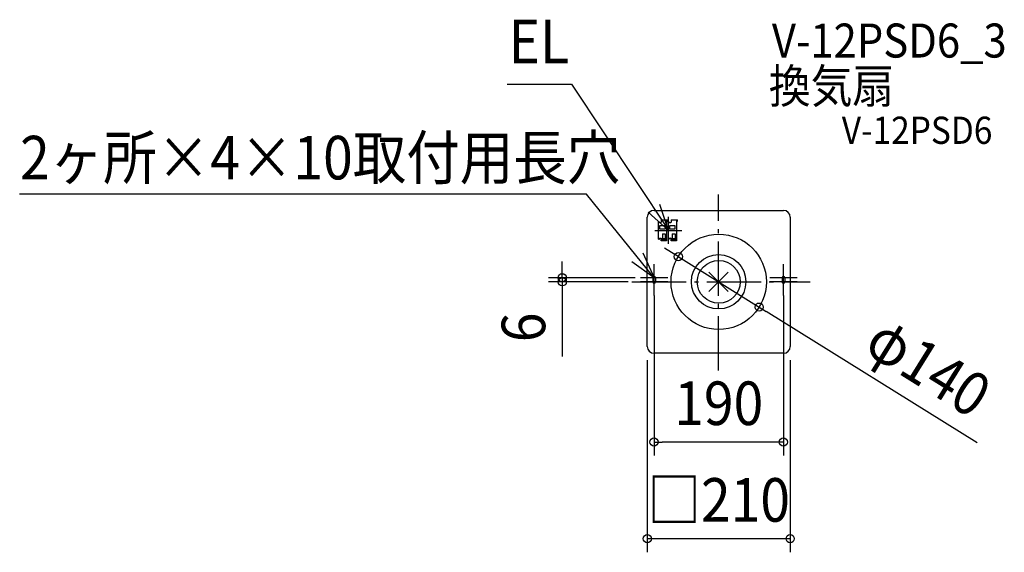
# Model space of a CAD drawing. Extents: x -1027 to 420, y -397 to 385.
import ezdxf
from ezdxf.enums import TextEntityAlignment as Align

# ---------------------------------------------------------------- set-up
doc = ezdxf.new("R2010")
doc.units = 0
doc.header["$LTSCALE"] = 20
doc.linetypes.add('DASHDOT', pattern=[5.5, 4, -0.6, 0.3, -0.6])
for name, color, linetype in [('ARRENGE', 1, 'CONTINUOUS'), ('BASIS', 6, 'DASHDOT'), ('DETAIL', 5, 'CONTINUOUS'), ('ETC', 61, 'CONTINUOUS'), ('FIX', 11, 'CONTINUOUS'), ('NOTE', 4, 'CONTINUOUS'), ('OUTLINE', 3, 'CONTINUOUS'), ('SIZE', 30, 'CONTINUOUS')]:
    doc.layers.add(name, color=color, linetype=linetype)
doc.styles.get("Standard").update_dxf_attribs({"font": 'SIMPLEX.shx', "width": 0.9, "height": 64, "bigfont": 'BIGFONT.shx'})

msp = doc.modelspace()

# ---------------------------------------------------------------- linework, layer by layer
at = {"layer": 'ARRENGE', "color": 1}
for p, q in [((-14.1, -14.1), (14.1, 14.1)), ((-14.1, 14.1), (14.1, -14.1))]:
    msp.add_line(p, q, dxfattribs=at)
msp.add_circle((0, 0), 40, dxfattribs=at)
at = {"layer": 'BASIS', "color": 6, "linetype": 'DASHDOT'}
for p, q in [((0, -130.6), (0, 128.2)), ((-127.5, 0), (134.5, 0))]:
    msp.add_line(p, q, dxfattribs=at)
at = {"layer": 'DETAIL', "color": 5, "linetype": 'CONTINUOUS'}
for p, q in [((-94.8, 104.9), (95.2, 104.9)), ((-104.8, -95.1), (-104.8, 94.9)), ((-88.1, 62.8), (-88.1, 88.2)), ((-88.1, 88.2), (-86.8, 88.2)), ((-86.8, 86.8), (-86.8, 88.2)), ((-85.1, 86.8), (-84.2, 87.6)), ((-84.2, 90.9), (-74.5, 90.9)), ((-84.2, 90.9), (-84.2, 87.6)), ((-76.4, 90.9), (-76.4, 60.1)), ((-76.4, 89), (-74.5, 89)), ((-74.5, 89), (-74.5, 90.9)), ((-73.8, 62.8), (-73.8, 88.2)), ((-73.8, 88.2), (-72.5, 88.2)), ((-72.5, 86.8), (-72.5, 88.2)), ((-70.7, 86.8), (-69.9, 87.6)), ((-69.9, 90.9), (-60.2, 90.9)), ((-69.9, 90.9), (-69.9, 87.6)), ((-62, 90.9), (-62, 60.1)), ((-62, 89), (-60.2, 89)), ((-60.2, 89), (-60.2, 90.9)), ((105.2, 94.9), (105.2, -95.1)), ((-85.1, 86.8), (-86.8, 86.8)), ((-86.1, 82.7), (-78.4, 82.7)), ((-86.1, 77.5), (-86.1, 82.7)), ((-78.4, 77.5), (-86.1, 77.5)), ((-78.4, 82.7), (-78.4, 77.5)), ((-70.7, 86.8), (-72.5, 86.8)), ((-71.8, 82.7), (-64.1, 82.7)), ((-71.8, 77.5), (-71.8, 82.7)), ((-64.1, 77.5), (-71.8, 77.5)), ((-64.1, 82.7), (-64.1, 77.5)), ((-88.1, 62.8), (-86.8, 62.8)), ((-86.8, 64.2), (-85.1, 64.2)), ((-86.8, 62.8), (-86.8, 64.2)), ((-84.2, 63.4), (-85.1, 64.2)), ((-84.2, 63.7), (-78.4, 63.7)), ((-84.2, 60.1), (-84.2, 63.7)), ((-78.4, 62.2), (-84.2, 62.2)), ((-76.4, 60.1), (-84.2, 60.1)), ((-82.6, 70.4), (-82.6, 60.1)), ((-82.6, 70.4), (-78.3, 70.4)), ((-78.4, 63.7), (-78.4, 62.2)), ((-78.3, 70.4), (-78.3, 60.1)), ((-73.8, 62.8), (-72.5, 62.8)), ((-72.5, 64.2), (-70.7, 64.2)), ((-72.5, 62.8), (-72.5, 64.2)), ((-69.9, 63.4), (-70.7, 64.2)), ((-69.9, 63.7), (-64.1, 63.7)), ((-69.9, 60.1), (-69.9, 63.7)), ((-64.1, 62.2), (-69.9, 62.2)), ((-62, 60.1), (-69.9, 60.1)), ((-68.3, 70.4), (-68.3, 60.1)), ((-68.3, 70.4), (-64, 70.4)), ((-64.1, 63.7), (-64.1, 62.2)), ((-64, 70.4), (-64, 60.1)), ((95.2, -105.1), (-94.8, -105.1))]:
    msp.add_line(p, q, dxfattribs=at)
for radius in [70, 31.5]:
    msp.add_circle((0.2, -0.1), radius, dxfattribs=at)
for centre, start, end in [((-94.8, 94.9), 90, 180), ((95.2, 94.9), 0, 90), ((-94.8, -95.1), 180, 270), ((95.2, -95.1), 270, 0)]:
    msp.add_arc(centre, 10, start, end, dxfattribs=at)
at = {"layer": 'FIX', "color": 11, "linetype": 'CONTINUOUS'}
for p, q in [((-96.8, 5.9), (-96.8, -0.1)), ((-92.8, 5.9), (-92.8, -0.1)), ((93.2, 5.9), (93.2, -0.1)), ((97.2, 5.9), (97.2, -0.1))]:
    msp.add_line(p, q, dxfattribs=at)
for centre, start, end in [((-94.8, 5.9), 0, 180), ((95.2, 5.9), 0, 180), ((-94.8, -0.1), 180, 0), ((95.2, -0.1), 180, 0)]:
    msp.add_arc(centre, 2, start, end, dxfattribs=at)
at = {"layer": 'NOTE', "color": 4, "linetype": 'CONTINUOUS'}
for p, q in [((-310.4, 290.3), (-216.3, 290.3)), ((-216.3, 290.3), (-73.8, 76)), ((-193.9, 128.6), (-1026.8, 128.6)), ((-94.8, 5.9), (-193.9, 128.6)), ((-103.6, 102.1), (-73.6, 75.5)), ((-73.6, 75.5), (-86.3, 113.5)), ((-73.8, 55.5), (-73.8, 95.5)), ((-93.8, 75.5), (-53.8, 75.5)), ((-94.8, 5.9), (-127.3, 29.2)), ((-111.2, 42.3), (-94.8, 5.9)), ((-94.8, -14.1), (-94.8, 25.9)), ((-94.8, -20.1), (-94.8, 19.9)), ((95.2, -14.1), (95.2, 25.9)), ((95.2, -20.1), (95.2, 19.9)), ((-74.8, 5.9), (-114.8, 5.9)), ((-94.8, -0.1), (-94.8, 5.9)), ((115.2, 5.9), (75.2, 5.9)), ((95.2, -0.1), (95.2, 5.9)), ((-74.8, -0.1), (-114.8, -0.1)), ((-94.8, -0.1), (-109.7, -0.1)), ((-94.8, -2.1), (-94.8, -0.1)), ((115.2, -0.1), (75.2, -0.1)), ((95.2, -2.1), (95.2, -0.1))]:
    msp.add_line(p, q, dxfattribs=at)
at = {"layer": 'OUTLINE', "color": 3, "linetype": 'CONTINUOUS'}
for p, q in [((-94.8, 104.9), (95.2, 104.9)), ((-104.8, -95.1), (-104.8, 94.9)), ((105.2, 94.9), (105.2, -95.1)), ((95.2, -105.1), (-94.8, -105.1))]:
    msp.add_line(p, q, dxfattribs=at)
for centre, start, end in [((-94.8, 94.9), 90, 180), ((95.2, 94.9), 0, 90), ((-94.8, -95.1), 180, 270), ((95.2, -95.1), 270, 0)]:
    msp.add_arc(centre, 10, start, end, dxfattribs=at)
at = {"layer": 'SIZE', "color": 30, "linetype": 'CONTINUOUS'}
for p, q in [((-69.4, 43.2), (-79.5, 49.6)), ((-229.7, 17.9), (-229.7, 29.9)), ((-59.2, 36.9), (-69.4, 43.2)), ((-59.2, 36.9), (59.7, -37.2)), ((-229.7, 5.9), (-229.7, 17.9)), ((-122.5, 5.9), (-249.7, 5.9)), ((-229.7, 5.9), (-229.7, -0.1)), ((-132.9, -0.1), (-249.7, -0.1)), ((-229.7, -0.1), (-229.7, -12.1)), ((-229.7, -12.1), (-229.7, -109.8)), ((-94.8, -20.1), (-94.8, -255.5)), ((95.2, -20.1), (95.2, -255.5)), ((59.7, -37.2), (69.8, -43.5)), ((379.8, -236.6), (69.8, -43.5)), ((-104.8, -115.1), (-104.8, -397.5)), ((105.2, -115.1), (105.2, -397.5)), ((-94.8, -235.5), (-82.8, -235.5)), ((83.2, -235.5), (-82.8, -235.5)), ((95.2, -235.5), (83.2, -235.5)), ((105.2, -377.5), (-104.8, -377.5))]:
    msp.add_line(p, q, dxfattribs=at)
for centre in [(-59.2, 36.9), (-229.7, 5.9), (-229.7, -0.1), (59.7, -37.2), (-94.8, -235.5), (95.2, -235.5), (-104.8, -377.5), (105.2, -377.5)]:
    msp.add_circle(centre, 6, dxfattribs=at)

# ---------------------------------------------------------------- texts
at = {"layer": 'ETC', "color": 61, "linetype": 'CONTINUOUS', "width": 0.9}
for s, height, p in [('V-12PSD6_3', 50, (78.3, 329.4)), ('換気扇', 50, (73.9, 262.6)), ('V-12PSD6', 40, (181, 202.6))]:
    msp.add_text(s, height=height, dxfattribs=at).set_placement(p)
at = {"layer": 'NOTE', "color": 4, "linetype": 'CONTINUOUS', "width": 0.9}
for s, p in [('EL', (-308.6, 321.1)), ('2ヶ所×4×10取付用長穴', (-1026.2, 150.4))]:
    msp.add_text(s, height=64, dxfattribs=at).set_placement(p)
at = {"layer": 'SIZE', "color": 30, "linetype": 'CONTINUOUS', "width": 0.9}
for s, rotation, p in [('6', 90, (-254.7, -67)), ('φ140', 328.0781, (291.5, -152.1))]:
    msp.add_text(s, height=64, rotation=rotation, dxfattribs=at).set_placement(p, align=Align.CENTER)
for s, p in [('190', (0.2, -210.5)), ('□210', (0.2, -352.5))]:
    msp.add_text(s, height=64, dxfattribs=at).set_placement(p, align=Align.CENTER)

doc.saveas('drawing.dxf')
